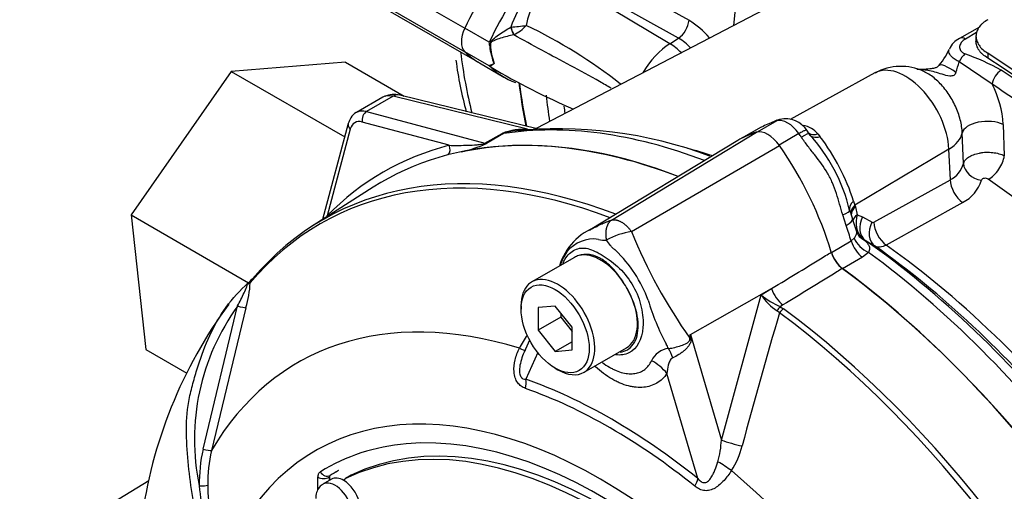
# Paper-space layout 'Sheet1' of a CAD drawing. Units: millimetres. Extents: x 0 to 594, y 0 to 420.
# Drawn here: x 398 to 408, y 362 to 367 of the extents above; entities that cross this region are included whole.
import ezdxf

# ---------------------------------------------------------------- set-up
doc = ezdxf.new("R2010")
doc.units = ezdxf.units.MM
for name, color, linetype in [('II0-55-ADPIMP4-S', 7, 'Continuous'), ('II2-01-STD', 7, 'Continuous'), ('II2-05-STD', 7, 'Continuous'), ('PART5', 7, 'Continuous'), ('TSH-1', 7, 'Continuous')]:
    doc.layers.add(name, color=color, linetype=linetype)

# ---------------------------------------------------------------- blocks, each defined once
blk = doc.blocks.new('SE9')
at = {"layer": 'II0-55-ADPIMP4-S', "color": 7, "linetype": 'Continuous'}
for p, q in [((401.592, 366.183), (400.405, 366.088)), ((401.592, 366.183), (402.2, 365.832)), ((400.405, 366.088), (399.368, 364.598)), ((400.405, 366.088), (401.583, 365.408)), ((399.368, 364.598), (400.585, 363.895)), ((399.368, 364.598), (399.518, 363.202)), ((399.518, 363.202), (399.944, 362.956))]:
    blk.add_line(p, q, dxfattribs=at)
at = {"layer": 'II2-01-STD', "color": 7, "linetype": 'Continuous'}
for p, q in [((407.124, 367.35), (403.569, 365.495)), ((404.215, 367.144), (405.157, 366.619)), ((404.958, 366.375), (403.963, 366.969)), ((405.048, 366.433), (404.106, 366.958)), ((403.083, 366.39), (402.83, 366.536)), ((403.308, 366.547), (403.309, 366.548)), ((403.339, 366.468), (403.337, 366.468)), ((408.171, 366.549), (407.964, 366.43)), ((408.142, 366.492), (408.026, 366.424)), ((408.135, 366.455), (408.135, 366.403)), ((404.958, 366.375), (405.048, 366.433)), ((403.083, 366.145), (402.83, 366.292)), ((408.257, 366.277), (408.257, 366.226)), ((402.983, 366.176), (403.236, 366.03)), ((403.134, 366.171), (403.121, 366.205)), ((408.303, 365.955), (407.961, 366.186)), ((407.086, 366.073), (406.206, 365.589)), ((403.594, 365.489), (402.155, 365.843)), ((401.978, 365.82), (401.704, 365.662)), ((402.085, 365.83), (401.81, 365.671)), ((403.48, 365.487), (402.085, 365.83)), ((401.81, 365.671), (403.039, 365.342)), ((401.62, 365.546), (401.353, 364.551)), ((402.668, 365.321), (401.766, 365.563)), ((406.067, 365.576), (405.865, 365.459)), ((406.099, 365.589), (406.069, 365.58)), ((408.417, 365.538), (408.429, 365.213)), ((401.641, 365.49), (401.4, 364.589)), ((403.039, 365.342), (403.217, 365.444)), ((403.233, 365.443), (403.056, 365.341)), ((405.905, 365.511), (405.721, 365.404)), ((406.298, 365.443), (406.092, 365.324)), ((406.405, 365.441), (406.38, 365.477)), ((406.496, 365.438), (406.515, 365.412)), ((408.005, 365.132), (407.992, 365.449)), ((407.855, 365.282), (406.879, 364.7)), ((407.869, 364.964), (407.855, 365.282)), ((407.075, 364.523), (407.869, 364.964)), ((406.865, 364.742), (406.879, 364.7)), ((407.997, 364.727), (407.204, 364.286)), ((406.879, 364.7), (406.883, 364.683)), ((406.883, 364.683), (406.901, 364.599)), ((406.788, 364.489), (406.752, 364.598)), ((406.897, 364.424), (406.853, 364.557)), ((406.901, 364.599), (406.959, 364.579)), ((406.959, 364.579), (407.056, 364.522)), ((406.634, 364.21), (406.84, 364.329)), ((406.84, 364.329), (406.871, 364.357)), ((406.993, 364.331), (406.972, 364.341)), ((407.089, 364.274), (406.993, 364.331)), ((407.019, 364.21), (406.956, 364.159)), ((406.956, 364.159), (406.75, 364.04))]:
    blk.add_line(p, q, dxfattribs=at)
for centre, radius, start, end in [((404.489, 366.158), 1.243, 130.7481, 161.6984), ((404.005, 366.486), 0.544, 116.0402, 171.7644), ((403.047, 369.817), 3.279, 274.5841, 277.3581), ((403.154, 366.849), 0.423, 296.0016, 317.7739), ((401.205, 361.826), 5.251, 51.8678, 64.4857), ((404.669, 365.833), 0.925, 40.8252, 58.2176), ((403.747, 366.434), 0.666, 183.8061, 186.2639), ((403.797, 366.44), 0.716, 186.2852, 199.1794), ((403.729, 366.394), 0.634, 182.8519, 200.6535), ((404.702, 365.871), 0.66, 44.3761, 58.3596), ((408.035, 366.258), 0.184, 112.116, 160.9903), ((407.264, 366.572), 0.644, 316.7771, 336.7815), ((407.172, 363.882), 2.534, 61.0965, 70.4435), ((404.399, 365.264), 1.584, 146.035, 146.1976), ((403.317, 366.401), 0.342, 227.4618, 239.9433), ((403.078, 366.091), 0.098, 54.08, 55.4831), ((406.386, 366.611), 1.631, 340.9135, 344.9008), ((406.864, 372.472), 7.372, 239.334, 246.7841), ((407.357, 365.601), 0.54, 63.8594, 119.704), ((407.375, 365.478), 1.044, 3.2954, 27.1873), ((402.096, 365.627), 0.223, 74.7038, 115.8179), ((406.343, 364.728), 0.893, 109.6985, 119.0877), ((406.139, 365.443), 0.151, 103.1728, 118.2746), ((406.158, 365.328), 0.268, 32.8665, 102.2745), ((403.437, 364.891), 0.595, 84.4465, 111.7387), ((403.808, 361.036), 4.457, 69.4438, 96.2344), ((406.299, 365.275), 0.256, 39.4947, 80.5053), ((405.065, 364.223), 1.809, 13.5311, 42.1948), ((402.475, 366.63), 1.414, 282.9899, 294.2547), ((404.761, 364.07), 2.209, 17.7196, 37.4129), ((407.758, 365.193), 0.254, 295.6869, 345.9067), ((407.829, 365.068), 0.379, 296.2024, 343.4114), ((413.2, 366.637), 6.679, 197.3435, 198.1489), ((407.209, 364.522), 0.318, 165.8903, 189.6598), ((407.064, 364.54), 0.0199, 243.8658, 303.8987), ((407.088, 364.496), 0.194, 188.2173, 233.2036), ((407.001, 364.446), 0.105, 192.1519, 222.6859), ((407.045, 364.495), 0.17, 224.6591, 244.7755)]:
    blk.add_arc(centre, radius, start, end, dxfattribs=at)
for centre, major_axis, ratio, start_param, end_param in [((410.591, 368.628), (-3.552, -6.152), 0.57735, 3.98801, 5.358132), ((404.15, 366.155), (-1.167, -2.021), 0.57735, 4.443931, 4.854286), ((404.403, 366.009), (-1.167, -2.021), 0.57735, 4.443931, 4.854286), ((405.044, 366.564), (-0.081, -0.146), 0.548611, 0.829629, 2.238099), ((402.971, 366.496), (-0.125, -0.217), 0.57735, 4.854286, 6.141288), ((403.332, 366.532), (0.0228, -0.0801), 0.226221, 4.45424, 5.578669), ((403.333, 366.532), (0.0239, -0.0798), 0.225492, 4.448843, 5.570377), ((403.045, 366.37), (0.0833, -0.0031), 0.099027, -1.064372, -0.915431), ((404.981, 365.88), (-0.312, -0.541), 0.57735, 3.979351, 4.688759), ((404.97, 365.982), (-0.269, 0.422), 0.546343, 5.113415, 5.455489), ((408.026, 366.322), (0.062, -0.108), 0.57735, 2.366356, 3.13508), ((404.15, 368.197), (1.167, 2.021), 0.57735, 2.999696, 3.141593), ((408.02, 366.169), (-0.051, -0.114), 0.485476, 3.87259, 4.774863), ((407.962, 359.191), (4.448, -7.704), 0.57735, 0.832254, 2.309339), ((407.97, 365.958), (0.22, -0.191), 0.23199, 1.959801, 3.141418), ((407.962, 359.191), (-4.417, 7.65), 0.57735, 3.974178, 5.4506), ((404.403, 368.05), (1.167, 2.021), 0.57735, 2.999696, 3.239705), ((407.402, 365.516), (0.32, -0.554), 0.57735, 0.837758, 3.12925), ((408.392, 366.002), (-0.068, -0.105), 0.539709, 3.956673, 5.492563), ((408.006, 359.196), (-4.375, 7.578), 0.57735, 3.990231, 5.434547), ((408.628, 369.762), (3.729, 6.459), 0.57735, -3.798092, -3.718095), ((407.918, 359.145), (4.315, -7.473), 0.57735, -4.14171, -3.990231), ((402.151, 365.535), (0.176, -0.283), 0.576954, 2.599486, 3.123085), ((402.115, 365.681), (-0.04, -0.162), 0.691741, 3.141593, 3.742422), ((408.908, 369.6), (3.729, 6.459), 0.57735, -3.805985, -3.757057), ((401.871, 365.373), (0.167, -0.289), 0.57735, 2.617994, 3.128426), ((401.825, 365.597), (-0.0216, -0.0805), 0.707107, 3.757072, 5.327869), ((409.033, 369.528), (3.693, 6.396), 0.57735, -3.791645, -3.77812), ((401.7, 365.524), (0.0805, -0.0216), 0.707107, 3.141466, 4.096909), ((401.812, 365.339), (0.125, -0.217), 0.57735, 2.617994, 3.665191), ((406.257, 358.186), (-3.995, 6.92), 0.57735, 5.665098, 6.062522), ((406.132, 365.382), (0.063, -0.199), 0.810017, 3.141469, 3.317562), ((407.066, 363.451), (-1.182, 2.048), 0.57735, -0.145054, -0.126063), ((406.182, 365.322), (-0.141, 0.244), 0.57735, 4.881233, 6.114341), ((408.241, 365.442), (-0.25, -0.009), 0.508938, 3.910943, 6.159772), ((403.201, 365.519), (0.0417, -0.0722), 0.57735, 5.759587, 6.062522), ((406.86, 363.332), (1.182, -2.048), 0.57735, 2.996539, 3.141593), ((405.298, 364.471), (-1.182, 2.048), 0.57735, -1.444733, -1.425742), ((406.233, 365.324), (-0.172, -0.117), 0.102658, 3.141529, 4.093149), ((406.233, 365.324), (-0.172, -0.117), 0.102658, 3.043329, 3.141529), ((406.543, 365.53), (0.132, 0.101), 0.561413, 3.023392, 4.108822), ((407.495, 365.461), (0.5, 0.022), 0.546343, 5.490396, 6.156329), ((405.976, 358.024), (-3.995, 6.92), 0.57735, 5.66363, 6.096392), ((403.024, 365.416), (0.0417, -0.0722), 0.57735, 5.759587, 6.062522), ((406.02, 358.05), (4.037, -6.992), 0.57735, 2.983841, 3.299344), ((402.609, 365.287), (-0.021, 0.0806), 0.806358, 3.612892, 4.931008), ((406.594, 358.381), (3.856, -6.678), 0.57735, -3.706321, -3.657178), ((408.211, 365.124), (0.204, -0.042), 0.793474, 3.346877, 4.782872), ((408.282, 365.133), (-0.118, -0.172), 0.51958, 0.793948, 2.364745), ((408.018, 364.89), (0.101, -0.182), 0.605298, 3.98891, 5.396573), ((407.746, 359.046), (3.827, -6.629), 0.57735, 0.881036, 2.260557), ((406.984, 364.694), (0.161, 0.044), 0.587147, 2.228266, 3.140912), ((406.624, 364.587), (-0.2, -0.059), 0.153256, 2.218239, 3.170937), ((406.984, 364.694), (0.161, 0.044), 0.587147, 3.140912, 3.177418), ((406.998, 364.64), (0.161, 0.042), 0.663455, 2.218665, 3.004765), ((407.003, 364.623), (0.161, 0.042), 0.662131, 2.220727, 2.990706), ((401.341, 364.555), (0.0593, -0.0585), 0.806358, 1.267416, 1.352177), ((406.657, 364.488), (-0.197, -0.069), 0.25187, 2.210034, 3.141747), ((407.021, 364.54), (0.164, 0.029), 0.625338, 2.271275, 2.904891), ((407.108, 364.504), (-0.106, -0.18), 0.801837, 4.768362, 6.21263), ((407.205, 364.447), (-0.106, -0.18), 0.801831, 4.768602, 6.211159), ((407.225, 364.448), (0.101, -0.182), 0.605287, 3.988898, 5.394841), ((405.298, 364.471), (1.182, -2.048), 0.57735, 1.182897, 1.257205), ((407.029, 364.512), (0.156, 0.06), 0.078411, -3.722766, -3.50459), ((406.976, 364.316), (0.104, -0.18), 0.57735, 4.324489, 5.360444), ((407.039, 364.367), (0.157, -0.138), 0.695602, 4.098567, 5.15231), ((406.382, 358.258), (-3.958, 6.856), 0.57735, 4.973372, 5.388409), ((406.77, 364.197), (0.104, -0.18), 0.57735, 4.324489, 5.360444), ((406.257, 358.186), (-3.995, 6.92), 0.57735, 4.933053, 5.362343), ((406.475, 358.313), (-3.892, 6.741), 0.57735, 5.009438, 5.385977), ((406.594, 358.381), (-3.856, 6.678), 0.57735, 4.933725, 5.385785), ((405.976, 358.024), (-3.995, 6.92), 0.57735, 4.899182, 5.360444)]:
    blk.add_ellipse(centre, major_axis=major_axis, ratio=ratio, start_param=start_param, end_param=end_param, dxfattribs=at)
for points, knots in [([(408.257, 366.625), (408.237, 366.614), (408.22, 366.602), (408.197, 366.582), (408.19, 366.575), (408.177, 366.561), (408.172, 366.554), (408.156, 366.532), (408.148, 366.517), (408.137, 366.486), (408.135, 366.47), (408.135, 366.438), (408.137, 366.422), (408.148, 366.391), (408.156, 366.375), (408.177, 366.345), (408.189, 366.33), (408.22, 366.302), (408.237, 366.289), (408.257, 366.277)], [0, 0, 0, 0, 0.125, 0.125, 0.1875, 0.1875, 0.25, 0.25, 0.375, 0.375, 0.5, 0.5, 0.625, 0.625, 0.75, 0.75, 0.875, 0.875, 1, 1, 1, 1]), ([(403.085, 366.362), (403.087, 366.368), (403.088, 366.374), (403.092, 366.386), (403.095, 366.391), (403.106, 366.407), (403.115, 366.415), (403.142, 366.439), (403.161, 366.454), (403.201, 366.483), (403.222, 366.497), (403.265, 366.523), (403.286, 366.536), (403.308, 366.547)], [0, 0, 0, 0, 0.0625, 0.0625, 0.125, 0.125, 0.25, 0.25, 0.5, 0.5, 0.75, 0.75, 1, 1, 1, 1]), ([(403.337, 366.468), (403.314, 366.463), (403.291, 366.458), (403.245, 366.446), (403.222, 366.439), (403.179, 366.425), (403.157, 366.418), (403.132, 366.407), (403.127, 366.405), (403.117, 366.4), (403.113, 366.397), (403.106, 366.392), (403.104, 366.39), (403.1, 366.385), (403.099, 366.382), (403.096, 366.374), (403.096, 366.368), (403.096, 366.362)], [0, 0, 0, 0, 0.25, 0.25, 0.5, 0.5, 0.75, 0.75, 0.8125, 0.8125, 0.875, 0.875, 0.90625, 0.90625, 0.9375, 0.9375, 1, 1, 1, 1]), ([(404.348, 365.913), (404.309, 365.937), (404.269, 365.96), (404.129, 366.04), (404.029, 366.094), (403.828, 366.201), (403.729, 366.254), (403.532, 366.36), (403.434, 366.414), (403.337, 366.468)], [0.1509686, 0.1509686, 0.1509686, 0.1509686, 0.25, 0.25, 0.5, 0.5, 0.75, 0.75, 1, 1, 1, 1]), ([(408.026, 366.424), (408.008, 366.414), (407.993, 366.402), (407.978, 366.382), (407.974, 366.376), (407.967, 366.362), (407.965, 366.355), (407.964, 366.34), (407.964, 366.333), (407.968, 366.319), (407.971, 366.312), (407.98, 366.298), (407.987, 366.292), (408.002, 366.28), (408.011, 366.275), (408.021, 366.27)], [0, 0, 0, 0, 0.25, 0.25, 0.375, 0.375, 0.5, 0.5, 0.625, 0.625, 0.75, 0.75, 0.875, 0.875, 1, 1, 1, 1]), ([(408.257, 366.226), (408.237, 366.238), (408.22, 366.251), (408.197, 366.272), (408.19, 366.279), (408.177, 366.293), (408.172, 366.301), (408.156, 366.324), (408.148, 366.339), (408.137, 366.371), (408.135, 366.387), (408.135, 366.403)], [0, 0, 0, 0, 0.125, 0.125, 0.1875, 0.1875, 0.25, 0.25, 0.375, 0.375, 0.4998701, 0.4998701, 0.4998701, 0.4998701]), ([(407.961, 366.186), (407.945, 366.195), (407.931, 366.204), (407.905, 366.222), (407.893, 366.231), (407.875, 366.248), (407.867, 366.257), (407.857, 366.275), (407.854, 366.283), (407.852, 366.3), (407.853, 366.308), (407.856, 366.316), (407.857, 366.316), (407.857, 366.316)], [0, 0, 0, 0, 0.125, 0.125, 0.25, 0.25, 0.375, 0.375, 0.5, 0.5, 0.625, 0.625, 0.6261462, 0.6261462, 0.6261462, 0.6261462]), ([(403.085, 366.149), (403.087, 366.151), (403.09, 366.152), (403.097, 366.155), (403.101, 366.156), (403.114, 366.161), (403.123, 366.165), (403.134, 366.171)], [0, 0, 0, 0, 0.25, 0.25, 0.5, 0.5, 1, 1, 1, 1]), ([(403.136, 366.17), (403.122, 366.159), (403.11, 366.152), (403.1, 366.146), (403.098, 366.145), (403.096, 366.143), (403.095, 366.142), (403.099, 366.137), (403.101, 366.135), (403.105, 366.132)], [0, 0, 0, 0, 0.25, 0.25, 0.3125, 0.3125, 0.375, 0.375, 0.4094481, 0.4094481, 0.4094481, 0.4094481]), ([(407.764, 366.168), (407.759, 366.161), (407.751, 366.149), (407.735, 366.135), (407.725, 366.128), (407.692, 366.118), (407.629, 366.11), (407.569, 366.107), (407.529, 366.108), (407.522, 366.108)], [0, 0, 0, 0, 0.078367, 0.167104, 0.276407, 0.421906, 0.615706, 0.936019, 1, 1, 1, 1]), ([(403.105, 366.132), (403.108, 366.13), (403.111, 366.128), (403.118, 366.123), (403.122, 366.121), (403.126, 366.118)], [0.40944807, 0.40944807, 0.40944807, 0.40944807, 0.4375, 0.4375, 0.47067601, 0.47067601, 0.47067601, 0.47067601]), ([(407.928, 366.078), (407.923, 366.065), (407.916, 366.054), (407.893, 366.04), (407.878, 366.039), (407.836, 366.042), (407.81, 366.051), (407.732, 366.074), (407.683, 366.089), (407.597, 366.104), (407.56, 366.107), (407.525, 366.107)], [0, 0, 0, 0, 0.0625, 0.0625, 0.125, 0.125, 0.25, 0.25, 0.5, 0.5, 0.6871558, 0.6871558, 0.6871558, 0.6871558]), ([(407.992, 365.449), (407.991, 365.493), (407.984, 365.539), (407.966, 365.61), (407.958, 365.634), (407.942, 365.681), (407.932, 365.704), (407.911, 365.75), (407.899, 365.773), (407.874, 365.818), (407.86, 365.839), (407.832, 365.881), (407.817, 365.901), (407.785, 365.939), (407.768, 365.957), (407.735, 365.99), (407.717, 366.006), (407.682, 366.035), (407.664, 366.047), (407.628, 366.07), (407.61, 366.079), (407.593, 366.088)], [0, 0, 0, 0, 0.125, 0.125, 0.1875, 0.1875, 0.25, 0.25, 0.3125, 0.3125, 0.375, 0.375, 0.4375, 0.4375, 0.5, 0.5, 0.5625, 0.5625, 0.625, 0.625, 0.6863593, 0.6863593, 0.6863593, 0.6863593]), ([(401.708, 365.662), (401.706, 365.662), (401.68, 365.654), (401.644, 365.609), (401.628, 365.569), (401.62, 365.546)], [0, 0, 0, 0, 0.041715, 0.569809, 1, 1, 1, 1]), ([(403.324, 365.468), (403.314, 365.467), (403.303, 365.465), (403.282, 365.461), (403.271, 365.458), (403.251, 365.451), (403.241, 365.447), (403.233, 365.443)], [0.6238036, 0.6238036, 0.6238036, 0.6238036, 0.75, 0.75, 0.875, 0.875, 1, 1, 1, 1]), ([(406.381, 365.475), (406.381, 365.476), (406.38, 365.477), (406.375, 365.478), (406.37, 365.477), (406.359, 365.474), (406.355, 365.472), (406.345, 365.468), (406.34, 365.466), (406.324, 365.458), (406.311, 365.451), (406.298, 365.443)], [0.1470484, 0.1470484, 0.1470484, 0.1470484, 0.25, 0.25, 0.5, 0.5, 0.625, 0.625, 0.75, 0.75, 1, 1, 1, 1]), ([(406.496, 365.438), (406.483, 365.434), (406.47, 365.431), (406.445, 365.43), (406.434, 365.431), (406.416, 365.436), (406.409, 365.439), (406.403, 365.443)], [0, 0, 0, 0, 0.25, 0.25, 0.5, 0.5, 0.691774, 0.691774, 0.691774, 0.691774]), ([(402.668, 365.321), (402.695, 365.321), (402.722, 365.32), (402.779, 365.32), (402.808, 365.321), (402.868, 365.322), (402.899, 365.323), (402.948, 365.326), (402.965, 365.328), (402.992, 365.331), (403.001, 365.332), (403.015, 365.334), (403.02, 365.335), (403.03, 365.338), (403.036, 365.34), (403.039, 365.342)], [0, 0, 0, 0, 0.25, 0.25, 0.5, 0.5, 0.75, 0.75, 0.875, 0.875, 0.9375, 0.9375, 0.96875, 0.96875, 1, 1, 1, 1]), ([(406.752, 364.598), (406.73, 364.672), (406.71, 364.747), (406.675, 364.858), (406.661, 364.895), (406.631, 364.966), (406.614, 365), (406.556, 365.099), (406.51, 365.16), (406.438, 365.251), (406.414, 365.282), (406.368, 365.343), (406.345, 365.374), (406.323, 365.406)], [0, 0, 0, 0, 0.25, 0.25, 0.375, 0.375, 0.5, 0.5, 0.75, 0.75, 0.875, 0.875, 1, 1, 1, 1]), ([(408.005, 365.132), (408.008, 365.144), (408.014, 365.156), (408.028, 365.173), (408.033, 365.178), (408.045, 365.189), (408.052, 365.194), (408.073, 365.208), (408.091, 365.217), (408.129, 365.231), (408.15, 365.237), (408.182, 365.243), (408.194, 365.245), (408.216, 365.248), (408.228, 365.249), (408.263, 365.25), (408.286, 365.249), (408.331, 365.244), (408.353, 365.24), (408.394, 365.228), (408.412, 365.221), (408.429, 365.213)], [0, 0, 0, 0, 0.125, 0.125, 0.1875, 0.1875, 0.25, 0.25, 0.375, 0.375, 0.5, 0.5, 0.5625, 0.5625, 0.625, 0.625, 0.75, 0.75, 0.875, 0.875, 1, 1, 1, 1]), ([(408.263, 364.969), (408.258, 364.973), (408.251, 364.976), (408.236, 364.979), (408.228, 364.979), (408.213, 364.977), (408.207, 364.975), (408.197, 364.968), (408.194, 364.964), (408.193, 364.959)], [0, 0, 0, 0, 0.25, 0.25, 0.5, 0.5, 0.75, 0.75, 1, 1, 1, 1]), ([(406.871, 364.357), (406.878, 364.368), (406.884, 364.377), (406.894, 364.394), (406.897, 364.401), (406.899, 364.414), (406.899, 364.419), (406.897, 364.424)], [0, 0, 0, 0, 0.25, 0.25, 0.5, 0.5, 0.6997068, 0.6997068, 0.6997068, 0.6997068]), ([(406.972, 364.341), (406.984, 364.331), (406.994, 364.321), (407.011, 364.302), (407.018, 364.292), (407.025, 364.276), (407.027, 364.271), (407.03, 364.26), (407.03, 364.254), (407.029, 364.236), (407.026, 364.224), (407.019, 364.21)], [0, 0, 0, 0, 0.25, 0.25, 0.5, 0.5, 0.625, 0.625, 0.75, 0.75, 1, 1, 1, 1]), ([(407.204, 364.286), (407.192, 364.28), (407.182, 364.275), (407.161, 364.268), (407.15, 364.266), (407.131, 364.264), (407.122, 364.264), (407.105, 364.267), (407.097, 364.27), (407.089, 364.274)], [0, 0, 0, 0, 0.25, 0.25, 0.5, 0.5, 0.75, 0.75, 1, 1, 1, 1])]:
    blk.add_open_spline(points, degree=3, knots=knots, dxfattribs=at)
blk.add_open_spline([(401.393, 364.576), (401.395, 364.58), (401.397, 364.585), (401.4, 364.589)], degree=3, dxfattribs=at)
at = {"layer": 'II2-05-STD', "color": 7, "linetype": 'Continuous'}
for p, q in [((401.665, 367.209), (402.83, 366.536)), ((401.665, 366.964), (402.83, 366.292)), ((401.82, 366.847), (402.983, 366.176))]:
    blk.add_line(p, q, dxfattribs=at)
blk.add_arc((406.701, 366.727), 3.998, 187.5242, 195.3413, dxfattribs=at)
for centre, major_axis, start_param, end_param in [((404.15, 366.155), (-1.167, -2.021), 4.463362, 4.854286), ((402.971, 366.496), (-0.125, -0.217), 4.854286, 6.141288), ((408.018, 370.114), (3.732, 6.465), -3.794858, -3.67818), ((404.15, 368.197), (1.167, 2.021), 2.999696, 3.141593), ((408.628, 369.762), (3.732, 6.465), -3.800852, -3.719032)]:
    blk.add_ellipse(centre, major_axis=major_axis, ratio=0.57735, start_param=start_param, end_param=end_param, dxfattribs=at)
at = {"layer": 'PART5', "color": 7, "linetype": 'Continuous'}
for p, q in [((404.351, 364.545), (405.856, 365.457)), ((405.662, 365.372), (404.13, 364.444)), ((404.56, 364.425), (406.096, 365.318)), ((401.88, 364.886), (401.256, 364.489)), ((403.967, 364.158), (403.525, 363.903)), ((405.171, 363.356), (406.013, 363.834)), ((405.906, 363.768), (406.013, 363.834)), ((405.493, 362.261), (405.906, 363.768)), ((400.113, 362.166), (400.472, 363.654)), ((400.557, 363.636), (400.2, 362.154)), ((403.413, 363.655), (403.413, 363.621)), ((403.767, 363.652), (403.59, 363.637)), ((403.59, 363.637), (403.59, 363.401)), ((403.943, 363.433), (403.767, 363.652)), ((406.096, 363.584), (406.073, 363.603)), ((406.132, 363.664), (406.103, 363.646)), ((406.103, 363.646), (406.138, 363.625)), ((403.825, 363.537), (403.59, 363.401)), ((403.825, 363.579), (403.825, 363.537)), ((403.825, 363.537), (403.943, 363.39)), ((403.59, 363.401), (403.767, 363.181)), ((403.943, 363.197), (403.943, 363.433)), ((403.502, 363.299), (403.445, 363.173)), ((405.171, 363.356), (405.493, 362.261)), ((403.943, 363.283), (403.767, 363.181)), ((403.767, 363.181), (403.943, 363.197)), ((404.067, 362.965), (404.509, 363.22)), ((403.586, 363.17), (403.463, 362.893)), ((403.767, 363.009), (403.796, 362.991)), ((405.249, 361.862), (404.928, 362.953)), ((401.306, 361.751), (401.306, 361.876)), ((401.447, 361.856), (401.358, 361.805)), ((401.424, 361.876), (401.423, 361.876)), ((401.423, 361.876), (401.423, 361.842)), ((401.424, 361.876), (401.424, 361.843)), ((401.431, 361.895), (401.432, 361.895)), ((401.648, 361.895), (401.589, 361.861)), ((401.649, 361.896), (401.59, 361.862)), ((399.552, 361.839), (398.21, 361.026))]:
    blk.add_line(p, q, dxfattribs=at)
for centre, radius, start, end in [((404.404, 363.894), 0.617, 109.2184, 163.6081), ((404.661, 363.696), 0.736, 97.8659, 119.1857), ((409.544, 366.438), 5.375, 201.9935, 215.4685), ((404.165, 364.001), 0.348, 81.3846, 142.1964), ((404.277, 364.56), 0.223, 254.4289, 276.3437), ((404.353, 363.893), 0.564, 145.2206, 160.9709), ((403.46, 363.252), 1.353, 19.8999, 46.3615), ((406.958, 364.309), 0.338, 196.6732, 231.9968), ((400.382, 364.126), 0.308, 310.3161, 318.8937), ((399.664, 363.924), 0.938, 342.1446, 358.1202), ((401.25, 363.167), 0.986, 132.736, 133.9746), ((403.45, 363.251), 1.213, 22.668, 31.4918), ((406.947, 364.365), 2.308, 196.4107, 208.6248), ((406.361, 364.059), 0.54, 212.5867, 237.6787), ((406.402, 364.35), 0.764, 229.5851, 247.012), ((404.292, 360.787), 4.861, 143.5675, 172.5845), ((402.38, 362.271), 2.356, 144.0591, 191.8671), ((489.145, 339.543), 86.459, 163.85555, 164.8073), ((404.365, 362.719), 1.089, 144.4885, 152.8617), ((400.376, 363.982), 4.835, 352.1233, 352.5679), ((393.687, 361.785), 11.591, 7.6049, 7.7929), ((404.966, 362.995), 0.218, 95.6156, 155.6184), ((368.962, 345.284), 40.201, 26.4832, 26.559), ((401.751, 361.809), 1.677, 167.6866, 180.7612), ((404.56, 362.295), 0.933, 343.9909, 357.9023), ((404.864, 362.415), 0.871, 327.3327, 345.7717), ((401.777, 361.8), 1.616, 167.3522, 180.2767), ((401.444, 361.878), 0.0209, 126.8693, 185.867), ((401.445, 361.878), 0.0212, 127.4173, 185.3189), ((402.284, 361.952), 2.216, 184.2794, 201.2573), ((401.605, 361.786), 1.444, 179.7472, 204.6035)]:
    blk.add_arc(centre, radius, start, end, dxfattribs=at)
for centre, major_axis, ratio, start_param, end_param in [((405.976, 358.024), (3.997, -6.922), 0.57735, 2.521457, 3.166888), ((406.86, 363.332), (1.183, -2.049), 0.57735, 2.999696, 3.153936), ((405.976, 365.203), (-0.142, 0.245), 0.57735, 4.854286, 6.141288), ((405.092, 364.352), (1.183, -2.049), 0.57735, 1.184095, 1.712693), ((405.296, 357.632), (3.968, -6.873), 0.57735, 2.527663, 3.347072), ((405.336, 357.655), (3.98, -6.894), 0.57735, 2.523654, 3.347072), ((404.238, 363.689), (-0.271, 0.469), 0.57735, 4.79792, 6.128229), ((404.238, 363.689), (0.271, -0.469), 0.57735, 2.986636, 3.141593), ((405.976, 358.024), (3.997, -6.922), 0.57735, 0.922718, 2.218875), ((400.678, 363.871), (0.0637, -0.0537), 0.79932, 3.157099, 3.64607), ((400.678, 363.871), (0.0637, -0.0537), 0.79932, 2.896426, 3.157099), ((403.796, 363.434), (0.271, -0.469), 0.57735, 0, 3.926991), ((404.238, 363.689), (0.271, -0.469), 0.57735, 1.30902, 1.656327), ((406.147, 363.818), (0.109, -0.178), 0.553988, 4.30036, 5.345427), ((404.238, 363.689), (-0.271, 0.469), 0.57735, 3.141593, 4.450613), ((404.497, 357.17), (3.403, -5.894), 0.57735, 2.586869, 3.45982), ((400.48, 363.658), (0.0806, -0.0214), 0.076459, 4.635871, 5.992059), ((406.097, 363.585), (0.0367, 0.0748), 0.362522, 0.804094, 1.510959), ((406.132, 363.564), (-0.0497, -0.0669), 0.489153, 4.024728, 4.774371), ((405.336, 357.655), (-3.98, 6.894), 0.57735, 4.506909, 5.354751), ((405.296, 357.632), (3.968, -6.873), 0.57735, 1.365317, 2.213158), ((405.435, 363.282), (-0.415, 0.036), 0.043713, -0.893444, -0.861935), ((403.268, 363.286), (-0.187, 0.093), 0.04289, -3.935359, -3.208338), ((404.871, 362.955), (-0.1, 0.404), 0.384296, -1.257357, -0.982447), ((404.633, 362.783), (0.342, -0.239), 0.788273, 1.217635, 1.722644), ((403.796, 363.434), (0.271, -0.469), 0.57735, 5.497787, 6.283185), ((403.316, 362.808), (0.069, 0.196), 0.677139, 4.898373, 5.381138), ((404.356, 357.089), (-3.3, 5.715), 0.57735, 5.305291, 5.690283), ((404.238, 357.021), (2.961, -5.129), 0.57735, 1.167622, 3.544767), ((404.339, 357.079), (-3.251, 5.631), 0.57735, 5.305291, 5.690283), ((404.238, 357.021), (-2.76, 4.781), 0.57735, 4.75253, 6.243044), ((404.297, 357.055), (-2.76, 4.781), 0.57735, 4.75253, 6.243044), ((404.238, 357.021), (2.854, -4.944), 0.57735, 1.552175, 2.879243), ((400.121, 362.173), (0.0814, -0.0177), 0.098884, 4.632998, 6.052417), ((404.238, 357.021), (2.854, -4.944), 0.57735, 2.879243, 3.160214), ((405.627, 362.245), (-0.201, 0.053), 0.116955, 0.875903, 2.017716), ((405.517, 361.988), (-0.174, 0.115), 0.044497, 4.261165, 5.09072), ((401.365, 361.91), (-0.0833, 0), 0.57735, 0.785398, 2.338741), ((401.39, 361.967), (-0.044, 0.0708), 0.816355, 1.544469, 3.097812), ((404.296, 357.054), (2.813, -4.871), 0.57735, 3.12925, 3.160214), ((404.297, 357.055), (2.812, -4.871), 0.57735, 3.12925, 3.160212), ((401.572, 361.639), (0.125, -0.217), 0.57735, 2.341199, 3.141593), ((401.63, 361.789), (0.0417, -0.0722), 0.57735, 3.101452, 3.625902), ((401.689, 361.823), (0.0417, -0.0722), 0.57735, 3.101452, 3.141593), ((405.101, 361.777), (0.13, 0.162), 0.456234, 5.094399, 5.577165), ((404.497, 357.17), (-3.403, 5.894), 0.57735, 4.394162, 5.267112), ((400.083, 361.794), (0.0833, 0.0012), 0.084204, 4.610592, 5.920461), ((401.483, 361.588), (0.125, -0.217), 0.57735, 0.000873, 3.150198), ((401.572, 361.639), (-0.125, 0.217), 0.57735, 3.141593, 5.482791)]:
    blk.add_ellipse(centre, major_axis=major_axis, ratio=ratio, start_param=start_param, end_param=end_param, dxfattribs=at)
blk.add_ellipse((403.767, 363.417), major_axis=(-0.25, 0.433), ratio=0.57735, dxfattribs=at)
for points, knots in [([(404.19, 364.477), (404.207, 364.485), (404.224, 364.493), (404.258, 364.509), (404.276, 364.516), (404.302, 364.526), (404.312, 364.53), (404.331, 364.538), (404.341, 364.541), (404.351, 364.545)], [0.8113026, 0.8113026, 0.8113026, 0.8113026, 0.875, 0.875, 0.9375, 0.9375, 0.96875, 0.96875, 1, 1, 1, 1]), ([(404.301, 364.339), (404.301, 364.341), (404.3, 364.346), (404.299, 364.353), (404.298, 364.361), (404.297, 364.369), (404.296, 364.377), (404.296, 364.386), (404.296, 364.394), (404.296, 364.403), (404.296, 364.411), (404.296, 364.42), (404.297, 364.429), (404.298, 364.438), (404.299, 364.447), (404.301, 364.456), (404.303, 364.464), (404.305, 364.473), (404.308, 364.482), (404.311, 364.49), (404.314, 364.498), (404.318, 364.506), (404.323, 364.514), (404.327, 364.521), (404.333, 364.528), (404.338, 364.534), (404.345, 364.54), (404.349, 364.544), (404.351, 364.545)], [0, 0, 0, 0, 0.027104, 0.055109, 0.084017, 0.113828, 0.144542, 0.176161, 0.208686, 0.242117, 0.276455, 0.311701, 0.347856, 0.384922, 0.422898, 0.461787, 0.501589, 0.542304, 0.583936, 0.626483, 0.669948, 0.714332, 0.759636, 0.805862, 0.853009, 0.901081, 0.950077, 1, 1, 1, 1]), ([(404.351, 364.545), (404.354, 364.546), (404.359, 364.547), (404.368, 364.548), (404.377, 364.549), (404.386, 364.549), (404.395, 364.547), (404.405, 364.546), (404.414, 364.543), (404.424, 364.54), (404.434, 364.535), (404.444, 364.531), (404.455, 364.525), (404.465, 364.519), (404.475, 364.512), (404.485, 364.505), (404.495, 364.497), (404.505, 364.488), (404.515, 364.479), (404.524, 364.469), (404.534, 364.459), (404.543, 364.448), (404.551, 364.437), (404.557, 364.429), (404.56, 364.425)], [0, 0, 0, 0, 0.045264, 0.090545, 0.135843, 0.18116, 0.226493, 0.271845, 0.317215, 0.362603, 0.408009, 0.453433, 0.498876, 0.544337, 0.589817, 0.635316, 0.680834, 0.726371, 0.771927, 0.817503, 0.863097, 0.908712, 0.954346, 1, 1, 1, 1]), ([(404.123, 364.439), (404.13, 364.443), (404.136, 364.447), (404.158, 364.46), (404.174, 364.468), (404.19, 364.477)], [0.72321865, 0.72321865, 0.72321865, 0.72321865, 0.75, 0.75, 0.81130259, 0.81130259, 0.81130259, 0.81130259]), ([(404.394, 364.232), (404.394, 364.232), (404.394, 364.232), (404.393, 364.232), (404.392, 364.233), (404.39, 364.234), (404.388, 364.235), (404.384, 364.238), (404.381, 364.24), (404.374, 364.245), (404.37, 364.249), (404.357, 364.262), (404.349, 364.271), (404.327, 364.299), (404.314, 364.319), (404.301, 364.339)], [0, 0, 0, 0, 0.007812, 0.007812, 0.015625, 0.03125, 0.0625, 0.0625, 0.125, 0.125, 0.25, 0.25, 0.5, 0.5, 1, 1, 1, 1]), ([(403.851, 364.099), (403.856, 364.113), (403.862, 364.125), (403.896, 364.184), (403.933, 364.218), (404.013, 364.256), (404.057, 364.26), (404.155, 364.237), (404.208, 364.21), (404.321, 364.14), (404.381, 364.097), (404.49, 363.991), (404.54, 363.927), (404.617, 363.79), (404.645, 363.714), (404.677, 363.568), (404.683, 363.496), (404.67, 363.305), (404.617, 363.207), (404.493, 363.147), (404.446, 363.14), (404.395, 363.147)], [0.2965542, 0.2965542, 0.2965542, 0.2965542, 0.3125, 0.3125, 0.375, 0.375, 0.4375, 0.4375, 0.5, 0.5, 0.5625, 0.5625, 0.625, 0.625, 0.6875, 0.6875, 0.75, 0.75, 0.875, 0.875, 0.9358758, 0.9358758, 0.9358758, 0.9358758]), ([(406.013, 363.834), (406.201, 363.948), (406.388, 364.062), (406.575, 364.176), (406.595, 364.188), (406.615, 364.2), (406.634, 364.212)], [0, 0, 0, 0, 0.904625, 0.904625, 0.904625, 1, 1, 1, 1]), ([(404.485, 363.885), (404.469, 363.911), (404.451, 363.937), (404.415, 363.985), (404.397, 364.009), (404.357, 364.052), (404.336, 364.073), (404.294, 364.11), (404.273, 364.125), (404.24, 364.145), (404.229, 364.152), (404.208, 364.162), (404.197, 364.167), (404.165, 364.178), (404.144, 364.184), (404.114, 364.188), (404.104, 364.189), (404.084, 364.189), (404.075, 364.189), (404.047, 364.186), (404.029, 364.182), (404.012, 364.177)], [0, 0, 0, 0, 0.125, 0.125, 0.25, 0.25, 0.375, 0.375, 0.5, 0.5, 0.5625, 0.5625, 0.625, 0.625, 0.75, 0.75, 0.8125, 0.8125, 0.875, 0.875, 1, 1, 1, 1]), ([(406.75, 364.043), (406.73, 364.031), (406.71, 364.019), (406.691, 364.007), (406.505, 363.892), (406.318, 363.778), (406.132, 363.664)], [0, 0, 0, 0, 0.095792, 0.095792, 0.095792, 1, 1, 1, 1]), ([(401.519, 359.441), (401.443, 359.49), (401.367, 359.538), (401.215, 359.637), (401.14, 359.685), (400.99, 359.788), (400.916, 359.847), (400.77, 359.984), (400.699, 360.06), (400.498, 360.305), (400.38, 360.498), (400.248, 360.805), (400.21, 360.91), (400.138, 361.122), (400.106, 361.23), (400.022, 361.555), (399.985, 361.776), (399.951, 362.109), (399.943, 362.221), (399.94, 362.442), (399.944, 362.553), (399.974, 362.719), (399.988, 362.774), (400.017, 362.884), (400.033, 362.938), (400.082, 363.1), (400.12, 363.206), (400.211, 363.412), (400.265, 363.513), (400.393, 363.7), (400.467, 363.786), (400.551, 363.864)], [0, 0, 0, 0, 0.0625, 0.0625, 0.125, 0.125, 0.1875, 0.1875, 0.25, 0.25, 0.375, 0.375, 0.4375, 0.4375, 0.5, 0.5, 0.625, 0.625, 0.6875, 0.6875, 0.75, 0.75, 0.78125, 0.78125, 0.8125, 0.8125, 0.875, 0.875, 0.9375, 0.9375, 1, 1, 1, 1]), ([(400.472, 363.654), (400.495, 363.699), (400.518, 363.744), (400.549, 363.811), (400.56, 363.834), (400.569, 363.863), (400.572, 363.873), (400.566, 363.878), (400.558, 363.871), (400.551, 363.864)], [0, 0, 0, 0, 0.5, 0.5, 0.75, 0.75, 0.875, 0.875, 1, 1, 1, 1]), ([(400.602, 363.893), (400.598, 363.891), (400.594, 363.889), (400.587, 363.884), (400.584, 363.883), (400.578, 363.88), (400.575, 363.879), (400.57, 363.878), (400.569, 363.878), (400.565, 363.877), (400.564, 363.876), (400.56, 363.873), (400.559, 363.872), (400.558, 363.871)], [0, 0, 0, 0, 0.25, 0.25, 0.375, 0.375, 0.5, 0.5, 0.625, 0.625, 0.75, 0.75, 0.8296421, 0.8296421, 0.8296421, 0.8296421]), ([(404.441, 363.175), (404.498, 363.181), (404.545, 363.209), (404.613, 363.305), (404.631, 363.376), (404.629, 363.537), (404.607, 363.629), (404.57, 363.719)], [0.6319731, 0.6319731, 0.6319731, 0.6319731, 0.75, 0.75, 0.875, 0.875, 1, 1, 1, 1]), ([(404.945, 363.212), (404.987, 363.218), (405.032, 363.228), (405.095, 363.25), (405.115, 363.258), (405.142, 363.274), (405.151, 363.28), (405.165, 363.296), (405.168, 363.309), (405.166, 363.319)], [0, 0, 0, 0, 0.5, 0.5, 0.75, 0.75, 0.875, 0.875, 1, 1, 1, 1]), ([(405.176, 363.319), (405.177, 363.313), (405.177, 363.306), (405.177, 363.294), (405.176, 363.288), (405.171, 363.269), (405.165, 363.258), (405.152, 363.238), (405.144, 363.228), (405.128, 363.21), (405.119, 363.201), (405.101, 363.185), (405.091, 363.177), (405.071, 363.162), (405.061, 363.155), (405.03, 363.136), (405.009, 363.125), (404.988, 363.116)], [0, 0, 0, 0, 0.0625, 0.0625, 0.125, 0.125, 0.25, 0.25, 0.375, 0.375, 0.5, 0.5, 0.625, 0.625, 0.75, 0.75, 1, 1, 1, 1]), ([(403.459, 362.798), (403.444, 362.804), (403.43, 362.811), (403.409, 362.826), (403.402, 362.831), (403.39, 362.843), (403.384, 362.85), (403.368, 362.872), (403.359, 362.89), (403.347, 362.927), (403.343, 362.948), (403.337, 363.01), (403.342, 363.053), (403.361, 363.136), (403.377, 363.177), (403.396, 363.216)], [0, 0, 0, 0, 0.125, 0.125, 0.1875, 0.1875, 0.25, 0.25, 0.375, 0.375, 0.5, 0.5, 0.75, 0.75, 1, 1, 1, 1]), ([(403.445, 363.173), (403.423, 363.124), (403.406, 363.072), (403.398, 363.002), (403.397, 362.986), (403.399, 362.954), (403.402, 362.938), (403.414, 362.913), (403.424, 362.904), (403.443, 362.894), (403.453, 362.893), (403.463, 362.893)], [0.0618434, 0.0618434, 0.0618434, 0.0618434, 0.5, 0.5, 0.625, 0.625, 0.75, 0.75, 0.875, 0.875, 1, 1, 1, 1]), ([(404.258, 363.067), (404.282, 363.049), (404.307, 363.032), (404.344, 363.011), (404.355, 363.005), (404.379, 362.993), (404.391, 362.988), (404.425, 362.973), (404.448, 362.966), (404.492, 362.955), (404.514, 362.951), (404.557, 362.949), (404.577, 362.95), (404.615, 362.956), (404.633, 362.961), (404.667, 362.975), (404.684, 362.984), (404.727, 363.018), (404.751, 363.048), (404.768, 363.085)], [0.4339955, 0.4339955, 0.4339955, 0.4339955, 0.5, 0.5, 0.53125, 0.53125, 0.5625, 0.5625, 0.625, 0.625, 0.6875, 0.6875, 0.75, 0.75, 0.8125, 0.8125, 0.875, 0.875, 1, 1, 1, 1]), ([(404.988, 363.116), (404.98, 363.113), (404.974, 363.108), (404.964, 363.096), (404.96, 363.089), (404.949, 363.069), (404.945, 363.054), (404.933, 363.011), (404.93, 362.982), (404.928, 362.953)], [0, 0, 0, 0, 0.125, 0.125, 0.25, 0.25, 0.5, 0.5, 1, 1, 1, 1]), ([(404.928, 362.953), (404.899, 362.911), (404.864, 362.878), (404.803, 362.842), (404.781, 362.832), (404.736, 362.817), (404.712, 362.812), (404.662, 362.807), (404.636, 362.807), (404.596, 362.811), (404.583, 362.813), (404.555, 362.817), (404.541, 362.821), (404.5, 362.831), (404.471, 362.841), (404.429, 362.859), (404.414, 362.866), (404.385, 362.88), (404.371, 362.888), (404.298, 362.93), (404.241, 362.972), (404.183, 363.023), (404.181, 363.025), (404.179, 363.027)], [0, 0, 0, 0, 0.125, 0.125, 0.1875, 0.1875, 0.25, 0.25, 0.3125, 0.3125, 0.34375, 0.34375, 0.375, 0.375, 0.4375, 0.4375, 0.46875, 0.46875, 0.5, 0.5, 0.625, 0.625, 0.6293149, 0.6293149, 0.6293149, 0.6293149]), ([(405.249, 361.862), (405.258, 361.85), (405.269, 361.84), (405.288, 361.828), (405.294, 361.824), (405.308, 361.821), (405.314, 361.82), (405.334, 361.822), (405.347, 361.829), (405.368, 361.848), (405.376, 361.859), (405.393, 361.883), (405.4, 361.896), (405.414, 361.923), (405.42, 361.937), (405.438, 361.979), (405.448, 362.008), (405.457, 362.038)], [0, 0, 0, 0, 0.125, 0.125, 0.1875, 0.1875, 0.25, 0.25, 0.375, 0.375, 0.5, 0.5, 0.625, 0.625, 0.75, 0.75, 1, 1, 1, 1]), ([(401.306, 361.876), (401.306, 361.89), (401.308, 361.901), (401.317, 361.921), (401.323, 361.928), (401.331, 361.933)], [0, 0, 0, 0, 0.5, 0.5, 1, 1, 1, 1]), ([(405.597, 361.945), (405.574, 361.909), (405.548, 361.874), (405.506, 361.828), (405.491, 361.813), (405.46, 361.786), (405.444, 361.774), (405.41, 361.754), (405.392, 361.746), (405.356, 361.737), (405.338, 361.735), (405.31, 361.738), (405.302, 361.74), (405.284, 361.745), (405.275, 361.748), (405.25, 361.76), (405.234, 361.77), (405.219, 361.783)], [0, 0, 0, 0, 0.25, 0.25, 0.375, 0.375, 0.5, 0.5, 0.625, 0.625, 0.75, 0.75, 0.8125, 0.8125, 0.875, 0.875, 1, 1, 1, 1]), ([(401.358, 361.801), (401.351, 361.798), (401.328, 361.787), (401.299, 361.746), (401.284, 361.697), (401.282, 361.668), (401.282, 361.656)], [0, 0, 0, 0, 0.130667, 0.472698, 0.819513, 1, 1, 1, 1])]:
    blk.add_open_spline(points, degree=3, knots=knots, dxfattribs=at)
blk.add_open_spline([(403.455, 363.194), (403.452, 363.187), (403.449, 363.18), (403.445, 363.173)], degree=3, dxfattribs=at)

psp = doc.layouts.new('Sheet1')

# ---------------------------------------------------------------- block references
at = {"layer": 'TSH-1'}
psp.add_blockref('SE9', (0, 0), dxfattribs=at)

doc.saveas('drawing.dxf')
